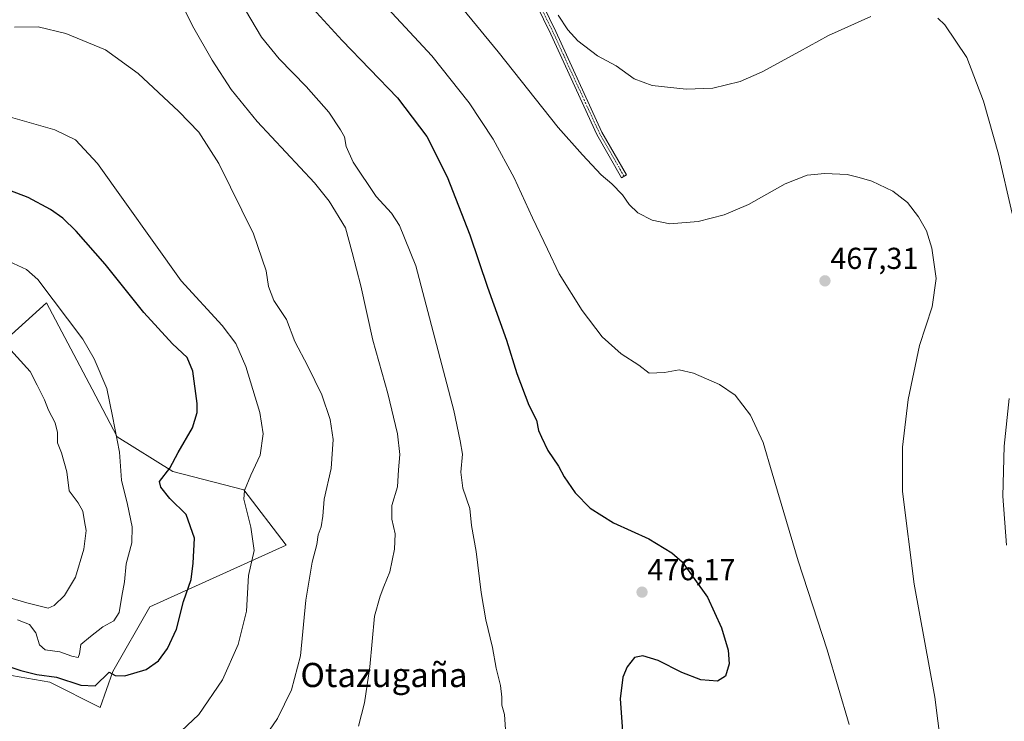
# Model space of a CAD drawing. Units: metres. Extents: x 597135 to 600592, y 4733742 to 4736104.
# Drawn here: x 597921 to 598247, y 4735539 to 4735771 of the extents above; entities that cross this region are included whole.
import ezdxf
from ezdxf.enums import TextEntityAlignment as Align

# ---------------------------------------------------------------- set-up
doc = ezdxf.new("R2010")
doc.units = ezdxf.units.M
doc.header["$MEASUREMENT"] = 0
doc.linetypes.add('TRAZO_Y_PUNTO', pattern=[1, 0.5, -0.25, 0, -0.25])
for name, color, linetype, lineweight in [('Camino', 19, 'Continuous', 0), ('Camino Cxs', 19, 'Continuous', 0), ('Camino eje', 39, 'TRAZO_Y_PUNTO', 13), ('Carátula', 7, 'Continuous', 5), ('Cultivos herbáceos CxS', 92, 'Continuous', 0), ('Curva de nivel maestra', 36, 'Continuous', 30), ('Curva de nivel normal', 36, 'Continuous', 0), ('Matorral', 135, 'Continuous', 0), ('Matorral CxS', 135, 'Continuous', 0), ('Punto de cota en terreno', 7, 'Continuous', 0), ('Rótulo de punto de cota en terreno', 19, 'Continuous', 0), ('Texto cartográfico', 19, 'Continuous', 0)]:
    doc.layers.add(name, color=color, linetype=linetype, lineweight=lineweight)
doc.styles.add('Arial', font='txt', dxfattribs={"height": 0.2})

# ---------------------------------------------------------------- blocks, each defined once
blk = doc.blocks.new('*U151')
at = {"layer": 'Cultivos herbáceos CxS', "color": 92, "linetype": 'Continuous', "lineweight": 0}
blk.add_polyline3d([(597908.36, 4735555.49, 500), (597931.31, 4735551.49, 499.32), (597947.95, 4735543.15, 497.66), (597952.2, 4735555.08, 500.03), (597964.45, 4735576.46, 501.48), (598009.51, 4735596.77, 491.61), (597995.55, 4735615.17, 494.8), (597972.07, 4735621.2, 499.54), (597953.66, 4735632.62, 504.74), (597945.32, 4735648.41, 505.76), (597930.19, 4735677.04, 505.7), (597930.19, 4735677.04, 505.7), (597918.71, 4735666.47, 509.1)], dxfattribs=at)
blk = doc.blocks.new('*U168')
at = {"layer": 'Curva de nivel normal', "color": 36, "linetype": 'Continuous', "lineweight": 0}
blk.add_polyline3d([(597919.62, 4735768.16, 490), (597927.45, 4735768.25, 490), (597936.63, 4735766.08, 490), (597949.72, 4735760.65, 490), (597960.59, 4735752.85, 490), (597973.98, 4735740.28, 490), (597980.58, 4735733.45, 490), (597987.3, 4735723.04, 490), (597998.73, 4735699.85, 490), (598002.94, 4735687.6, 490), (598003.65, 4735682.37, 490), (598005.49, 4735677.8, 490), (598009.6, 4735671.52, 490), (598012.34, 4735664.21, 490), (598016.71, 4735655.99, 490), (598021.36, 4735646.57, 490), (598024.13, 4735638.38, 490), (598025.07, 4735631.8, 490), (598024.38, 4735622.14, 490), (598022.12, 4735612.04, 490), (598021.64, 4735606.46, 490), (598021.1, 4735602.84, 490), (598020.16, 4735600.2, 490), (598019.66, 4735597, 490), (598018.12, 4735591.16, 490), (598016.06, 4735578.59, 490), (598014.28, 4735560.17, 490), (598011.34, 4735548.98, 490), (598006.66, 4735539.5, 490), (597996.34, 4735524.34, 490)], dxfattribs=at)
blk = doc.blocks.new('*U180')
at = {"layer": 'Curva de nivel normal', "color": 36, "linetype": 'Continuous', "lineweight": 0}
blk.add_polyline3d([(598041.64, 4735776.04, 470), (598057.67, 4735758.73, 470), (598070.11, 4735743.17, 470), (598078.04, 4735731.1, 470), (598084.92, 4735718.31, 470), (598091.03, 4735705.09, 470), (598096, 4735694.72, 470), (598099.84, 4735686.56, 470), (598107.4, 4735674.45, 470), (598114.02, 4735665.74, 470), (598120.38, 4735660.09, 470), (598126.17, 4735656.34, 470), (598129.61, 4735653.72, 470), (598134.74, 4735653.89, 470), (598139.49, 4735654.78, 470), (598144.29, 4735653.67, 470), (598152.93, 4735649.98, 470), (598158.08, 4735646.46, 470), (598163.16, 4735639.87, 470), (598167.38, 4735630.76, 470), (598170.26, 4735620.63, 470), (598178.89, 4735591.59, 470), (598188.49, 4735562.18, 470), (598195.82, 4735537.51, 470)], dxfattribs=at)
blk = doc.blocks.new('*U191')
at = {"layer": 'Curva de nivel normal', "color": 36, "linetype": 'Continuous', "lineweight": 0}
blk.add_polyline3d([(598060.67, 4735783.23, 465), (598079.68, 4735760.07, 465), (598099.47, 4735734.96, 465), (598107.54, 4735726, 465), (598113.74, 4735719.32, 465), (598117.26, 4735716.33, 465), (598120.76, 4735712.74, 465), (598123.05, 4735709.47, 465), (598125.87, 4735706.76, 465), (598130.61, 4735704.33, 465), (598136.46, 4735703.18, 465), (598145.87, 4735703.88, 465), (598154.48, 4735706.08, 465), (598162.47, 4735709.58, 465), (598174.59, 4735716.32, 465), (598181.89, 4735719.2, 465), (598187.68, 4735719.77, 465), (598195.11, 4735719.42, 465), (598199.06, 4735718.44, 465), (598203.25, 4735717.2, 465), (598210.22, 4735713.89, 465), (598215.08, 4735710.2, 465), (598218.74, 4735705.46, 465), (598221.34, 4735700.86, 465), (598223.15, 4735695.11, 465), (598224.56, 4735685.09, 465), (598223.23, 4735675.66, 465), (598219.01, 4735662.91, 465), (598215.26, 4735644.97, 465), (598213.39, 4735629.29, 465), (598213.43, 4735614.53, 465), (598217.28, 4735583.95, 465), (598224.14, 4735546.53, 465), (598226.16, 4735530.86, 465)], dxfattribs=at)
blk = doc.blocks.new('*U200')
at = {"layer": 'Curva de nivel normal', "color": 36, "linetype": 'Continuous', "lineweight": 0}
blk.add_polyline3d([(597917.33, 4735662.6, 510), (597924.88, 4735654.3, 510), (597927.2, 4735649.75, 510), (597929.56, 4735644.89, 510), (597930.89, 4735641.43, 510), (597933.07, 4735637.28, 510), (597933.85, 4735634.08, 510), (597933.9, 4735630.65, 510), (597935.21, 4735627.42, 510), (597937.01, 4735621.05, 510), (597937.73, 4735614.78, 510), (597940.72, 4735610.86, 510), (597942.27, 4735608.04, 510), (597942.76, 4735604.65, 510), (597943.31, 4735601.65, 510), (597942.58, 4735595.47, 510), (597939.82, 4735586.24, 510), (597936.23, 4735580.13, 510), (597932.82, 4735576.81, 510), (597930.74, 4735575.99, 510), (597923.73, 4735577.77, 510), (597918.13, 4735579.39, 510)], dxfattribs=at)
blk = doc.blocks.new('*U207')
at = {"layer": 'Curva de nivel normal', "color": 36, "linetype": 'Continuous', "lineweight": 0}
blk.add_polyline3d([(597970.9, 4735531.65, 495), (597980.64, 4735540.81, 495), (597988.51, 4735552.31, 495), (597993.69, 4735564, 495), (597996.45, 4735574.99, 495), (597997.09, 4735586.81, 495), (597998.92, 4735595.08, 495), (597997.84, 4735602.78, 495), (597995.49, 4735611.99, 495), (597995.79, 4735614.88, 495), (597997.8, 4735619.99, 495), (598000.88, 4735626.65, 495), (598001.96, 4735633.65, 495), (598000.83, 4735640.76, 495), (597996.14, 4735655.89, 495), (597992.82, 4735663.5, 495), (597988.37, 4735669.51, 495), (597974.83, 4735684.32, 495), (597947.15, 4735723.14, 495), (597939.8, 4735730.92, 495), (597932.96, 4735734.19, 495), (597916.76, 4735738.87, 495)], dxfattribs=at)
blk = doc.blocks.new('*U212')
at = {"layer": 'Curva de nivel normal', "color": 36, "linetype": 'Continuous', "lineweight": 0}
for points in [[(598099.55, 4735772.14, 460), (598102.67, 4735767.31, 460), (598105.98, 4735763.71, 460), (598112.56, 4735758.67, 460), (598118.73, 4735755.38, 460), (598124.64, 4735751.12, 460), (598130.63, 4735748.9, 460), (598141.81, 4735747.7, 460), (598150.7, 4735747.98, 460), (598159.68, 4735750.2, 460), (598167.02, 4735753.42, 460), (598179.31, 4735760.11, 460), (598188.95, 4735765.46, 460), (598202.95, 4735771.72, 460)], [(598225.11, 4735771.14, 460), (598227.42, 4735769, 460), (598234.74, 4735758.21, 460), (598240.26, 4735743.76, 460), (598245.22, 4735726.18, 460), (598249.72, 4735706.6, 460)], [(598248.76, 4735645.31, 460), (598247.06, 4735629.61, 460), (598246.6, 4735612.98, 460), (598247.84, 4735596.77, 460)]]:
    blk.add_polyline3d(points, dxfattribs=at)
blk = doc.blocks.new('*U220')
at = {"layer": 'Curva de nivel normal', "color": 36, "linetype": 'Continuous', "lineweight": 0}
blk.add_polyline3d([(598033.45, 4735536.92, 485), (598035.4, 4735544.7, 485), (598037.19, 4735556.52, 485), (598038.8, 4735573.33, 485), (598040.65, 4735579.9, 485), (598041.8, 4735583.15, 485), (598043.78, 4735588.05, 485), (598045.41, 4735595.48, 485), (598045.61, 4735600.55, 485), (598044.51, 4735605.4, 485), (598044.52, 4735609.93, 485), (598046.32, 4735616.1, 485), (598046.72, 4735621.79, 485), (598047.1, 4735626.82, 485), (598046.4, 4735633.69, 485), (598043.18, 4735646.98, 485), (598038.23, 4735664.65, 485), (598034.25, 4735682.66, 485), (598031.38, 4735693.66, 485), (598029.2, 4735701.76, 485), (598023.73, 4735710.61, 485), (598018.88, 4735716.65, 485), (597999.95, 4735737.02, 485), (597991.38, 4735747.56, 485), (597985, 4735757.28, 485), (597978.57, 4735768.65, 485), (597973.06, 4735779.85, 485)], dxfattribs=at)
blk = doc.blocks.new('*U235')
at = {"layer": 'Curva de nivel maestra', "color": 36, "linetype": 'Continuous', "lineweight": 30}
blk.add_polyline3d([(598018.32, 4735774.38, 475), (598028, 4735763.73, 475), (598046.34, 4735744.84, 475), (598056.11, 4735732.04, 475), (598062.77, 4735718.67, 475), (598070.32, 4735699.47, 475), (598076.16, 4735682.21, 475), (598082.37, 4735664.69, 475), (598085.8, 4735653.6, 475), (598089.82, 4735643.19, 475), (598092.29, 4735638.2, 475), (598093, 4735634.8, 475), (598093.95, 4735632.58, 475), (598096.05, 4735628.14, 475), (598099.66, 4735622.96, 475), (598101.51, 4735619.46, 475), (598105.08, 4735614.08, 475), (598110.13, 4735609.09, 475), (598117.81, 4735604.19, 475), (598129.54, 4735598.92, 475), (598137.12, 4735594.31, 475), (598140.56, 4735591.27, 475), (598148.94, 4735579.65, 475), (598153.49, 4735569.52, 475), (598155.73, 4735562.1, 475), (598156.1, 4735557.58, 475), (598154.85, 4735553.49, 475), (598152.22, 4735551.82, 475), (598146.73, 4735552.3, 475), (598140.38, 4735554.75, 475), (598132.61, 4735558.64, 475), (598127.52, 4735560.24, 475), (598124.75, 4735559.67, 475), (598122.31, 4735556.58, 475), (598120.9, 4735553.18, 475), (598120.01, 4735546.03, 475), (598120.88, 4735533.76, 475)], dxfattribs=at)
blk = doc.blocks.new('5PATER')
at = {"layer": 'Carátula', "linetype": 'Continuous', "lineweight": 5}
h = blk.add_hatch(color=250, dxfattribs=at)
edge = h.paths.add_edge_path()
edge.add_ellipse((0, 0.01), major_axis=(-1.33, -1.34), ratio=0.999422, start_angle=0, end_angle=360)

msp = doc.modelspace()

# ---------------------------------------------------------------- linework, layer by layer
at = {"layer": 'Camino', "color": 19, "linetype": 'Continuous', "lineweight": 0}
msp.add_polyline3d([(598028.05, 4735923.1, 465.57), (598028.13, 4735917.9, 465.31), (598034.16, 4735903.46, 463.65), (598036.77, 4735897.89, 463.17), (598040.49, 4735889.98, 462.38), (598042.1, 4735886.54, 462.07), (598052.4, 4735864.89, 460.85), (598067.02, 4735832.71, 459.89), (598081.61, 4735801.98, 459.78), (598098.76, 4735766.72, 460.58), (598114.01, 4735733.51, 462.69), (598122.13, 4735719.3, 463.89), (598120.48, 4735718.39, 464.22), (598112.34, 4735732.65, 462.97), (598097.06, 4735765.92, 460.89), (598079.91, 4735801.17, 460.05), (598065.31, 4735831.92, 460.25), (598050.7, 4735864.1, 461.22), (598040.41, 4735885.74, 462.29), (598032.44, 4735902.69, 463.85), (598030.53, 4735907.28, 464.29), (598024.67, 4735915.29, 465.22), (598020.62, 4735922.29, 466.1)], dxfattribs=at)
at = {"layer": 'Camino Cxs', "color": 19, "linetype": 'Continuous', "lineweight": 0}
msp.add_polyline3d([(598020.62, 4735922.29, 466.1), (598028.05, 4735923.1, 465.57), (598028.13, 4735917.9, 465.31), (598034.16, 4735903.46, 463.65), (598036.77, 4735897.89, 463.17), (598040.49, 4735889.98, 462.38), (598042.1, 4735886.54, 462.07), (598052.4, 4735864.89, 460.85), (598067.02, 4735832.71, 459.89), (598081.61, 4735801.98, 459.78), (598098.76, 4735766.72, 460.58), (598114.01, 4735733.51, 462.69), (598122.13, 4735719.3, 463.89), (598120.48, 4735718.39, 464.22), (598112.34, 4735732.65, 462.97), (598097.06, 4735765.92, 460.89), (598079.91, 4735801.17, 460.05), (598065.31, 4735831.92, 460.25), (598050.7, 4735864.1, 461.22), (598040.41, 4735885.74, 462.29), (598032.44, 4735902.69, 463.85), (598030.53, 4735907.28, 464.29), (598024.67, 4735915.29, 465.22), (598020.62, 4735922.29, 466.1)], close=True, dxfattribs=at)
at = {"layer": 'Camino eje', "color": 39, "linetype": 'TRAZO_Y_PUNTO', "lineweight": 13}
msp.add_polyline3d([(598023.08, 4735925.59, 465.97), (598026.4, 4735916.6, 465.28), (598028.74, 4735912.33, 464.81), (598032.35, 4735905.37, 463.99), (598033.3, 4735903.08, 463.76), (598034.61, 4735900.29, 463.44), (598040.45, 4735887.86, 462.33), (598041.26, 4735886.14, 462.18), (598046.4, 4735875.32, 461.32), (598051.55, 4735864.5, 460.88), (598058.86, 4735848.41, 460.47), (598066.17, 4735832.32, 460.05), (598080.76, 4735801.58, 459.92), (598089.34, 4735783.95, 460.19), (598097.91, 4735766.32, 460.74), (598113.18, 4735733.08, 462.82), (598117.24, 4735725.98, 463.33), (598121.31, 4735718.84, 464.04)], dxfattribs=at)
at = {"layer": 'Cultivos herbáceos CxS', "color": 92, "linetype": 'Continuous', "lineweight": 0}
for points in [[(597908.36, 4735555.49, 500), (597931.3, 4735551.49, 499.32), (597947.95, 4735543.15, 497.66), (597952.2, 4735555.08, 500.03), (597964.45, 4735576.46, 501.48), (598009.5, 4735596.77, 491.61), (597995.54, 4735615.17, 494.8), (597972.07, 4735621.2, 499.54), (597953.66, 4735632.62, 504.74), (597945.32, 4735648.41, 505.76), (597930.19, 4735677.04, 505.7)], [(597930.19, 4735677.04, 505.7), (597918.7, 4735666.47, 509.1)]]:
    msp.add_polyline3d(points, dxfattribs=at)
at = {"layer": 'Curva de nivel maestra', "color": 36, "linetype": 'Continuous', "lineweight": 30}
msp.add_polyline3d([(597915.92, 4735557.3, 500), (597921.73, 4735555.38, 500), (597927.05, 4735554.06, 500), (597933.53, 4735553.17, 500), (597941.58, 4735550.54, 500), (597946.35, 4735550.28, 500), (597950.93, 4735554.81, 500), (597952.91, 4735553.68, 500), (597956.15, 4735553.58, 500), (597963.22, 4735555.67, 500), (597967.28, 4735558.53, 500), (597970.26, 4735562.64, 500), (597973.2, 4735569.03, 500), (597975.51, 4735578.15, 500), (597978.05, 4735585.44, 500), (597978.77, 4735590.83, 500), (597979.21, 4735599.15, 500), (597976.43, 4735606.94, 500), (597971.06, 4735612.22, 500), (597968.02, 4735616.06, 500), (597967.62, 4735617.91, 500), (597971.05, 4735622.35, 500), (597973.85, 4735627.45, 500), (597978.56, 4735635.68, 500), (597980.04, 4735640.69, 500), (597980.08, 4735643.65, 500), (597978.66, 4735654.39, 500), (597976.78, 4735658.94, 500), (597971.91, 4735663.39, 500), (597962.43, 4735673.77, 500), (597949.65, 4735689.74, 500), (597940.04, 4735700.73, 500), (597935.6, 4735704.96, 500), (597931.58, 4735707.87, 500), (597924.16, 4735711.79, 500), (597913.33, 4735715.87, 500)], dxfattribs=at)
at = {"layer": 'Curva de nivel normal', "color": 36, "linetype": 'Continuous', "lineweight": 0}
for points in [[(597996.08, 4735773.81, 480), (598001.41, 4735764.9, 480), (598007.21, 4735757.73, 480), (598016.14, 4735748.56, 480), (598023.61, 4735740.07, 480), (598027.48, 4735734.21, 480), (598028.84, 4735731.91, 480), (598029.35, 4735728.75, 480), (598031.7, 4735723.57, 480), (598039.29, 4735712.21, 480), (598044.34, 4735706.66, 480), (598047.06, 4735702.55, 480), (598052.37, 4735689.2, 480), (598064.94, 4735641.32, 480), (598067.1, 4735631.31, 480), (598067.87, 4735626.92, 480), (598067.35, 4735620.96, 480), (598068.02, 4735615.68, 480), (598070.26, 4735608.92, 480), (598070.89, 4735603.37, 480), (598072.37, 4735594.78, 480), (598074.02, 4735581.16, 480), (598075.58, 4735572.07, 480), (598077.84, 4735563, 480), (598078.98, 4735556.13, 480), (598080.41, 4735550.42, 480), (598080.92, 4735546.54, 480), (598080.9, 4735543.92, 480), (598081.81, 4735540.84, 480), (598082.04, 4735535.81, 480)], [(597920.59, 4735572.09, 505), (597924.58, 4735570.58, 505), (597926.72, 4735567.84, 505), (597927.87, 4735563.87, 505), (597929.74, 4735562.14, 505), (597934.6, 4735561.51, 505), (597938.6, 4735560.06, 505), (597940.67, 4735559.69, 505), (597941.2, 4735560.84, 505), (597941.55, 4735563.98, 505), (597944.82, 4735566.61, 505), (597948.91, 4735569.76, 505), (597952.52, 4735571.83, 505), (597954.31, 4735574.58, 505), (597955.18, 4735579.91, 505), (597956.02, 4735584.65, 505), (597956.63, 4735590.65, 505), (597958.44, 4735597.63, 505), (597958.56, 4735602.89, 505), (597957.04, 4735610.3, 505), (597955.04, 4735618.35, 505), (597954.4, 4735627.54, 505), (597952.12, 4735639.51, 505), (597950.23, 4735648.62, 505), (597946, 4735658.49, 505), (597942.27, 4735664.99, 505), (597927.33, 4735684.74, 505), (597923.67, 4735688.02, 505), (597917.91, 4735690.66, 505)]]:
    msp.add_polyline3d(points, dxfattribs=at)
at = {"layer": 'Matorral', "color": 135, "linetype": 'Continuous', "lineweight": 0}
for points in [[(597908.36, 4735555.49, 500), (597931.3, 4735551.49, 499.32), (597947.95, 4735543.15, 497.66), (597952.2, 4735555.08, 500.03), (597964.45, 4735576.46, 501.48), (598009.5, 4735596.77, 491.61), (597995.54, 4735615.17, 494.8), (597972.07, 4735621.2, 499.54), (597953.66, 4735632.62, 504.74), (597945.32, 4735648.41, 505.76), (597930.19, 4735677.04, 505.7)], [(597930.19, 4735677.04, 505.7), (597918.7, 4735666.47, 509.1)]]:
    msp.add_polyline3d(points, dxfattribs=at)
at = {"layer": 'Matorral CxS', "color": 135, "linetype": 'Continuous', "lineweight": 0}
msp.add_polyline3d([(597918.71, 4735666.47, 509.1), (597930.19, 4735677.04, 505.7), (597930.19, 4735677.04, 505.7), (597945.32, 4735648.41, 505.76), (597953.66, 4735632.62, 504.74), (597972.07, 4735621.2, 499.54), (597995.55, 4735615.17, 494.8), (598009.51, 4735596.77, 491.61), (597964.45, 4735576.46, 501.48), (597952.2, 4735555.08, 500.03), (597947.95, 4735543.15, 497.66), (597931.31, 4735551.49, 499.32), (597908.36, 4735555.49, 500)], dxfattribs=at)

# ---------------------------------------------------------------- block references
at = {"layer": 'Cultivos herbáceos CxS', "color": 92, "linetype": 'Continuous', "lineweight": 0}
msp.add_blockref('*U151', (0, 0), dxfattribs=at)
at = {"layer": 'Curva de nivel maestra', "color": 36, "linetype": 'Continuous', "lineweight": 30}
msp.add_blockref('*U235', (0, 0), dxfattribs=at)
at = {"layer": 'Curva de nivel normal', "color": 36, "linetype": 'Continuous', "lineweight": 0}
for name in ['*U220', '*U168', '*U207', '*U180', '*U191', '*U212', '*U200']:
    msp.add_blockref(name, (0, 0), dxfattribs=at)
at = {"layer": 'Punto de cota en terreno', "linetype": 'Continuous', "lineweight": 0}
for p in [(598187.78, 4735684.26, 467.31), (598127.26, 4735581.27, 476.17)]:
    msp.add_blockref('5PATER', p, dxfattribs=at)

# ---------------------------------------------------------------- texts
at = {"layer": 'Rótulo de punto de cota en terreno', "color": 19, "linetype": 'Continuous', "lineweight": 0, "style": 'Arial'}
for s, p in [('467,31', (598189.54, 4735686.02)), ('476,17', (598129.02, 4735583.03))]:
    msp.add_text(s, height=7, dxfattribs=at).set_placement(p, align=Align.BOTTOM_LEFT)
at = {"layer": 'Texto cartográfico', "color": 19, "linetype": 'Continuous', "lineweight": 0, "style": 'Arial'}
msp.add_text('Otazugaña', height=8, dxfattribs=at).set_placement((598041.88, 4735553.87), align=Align.MIDDLE_CENTER)

doc.saveas('drawing.dxf')
